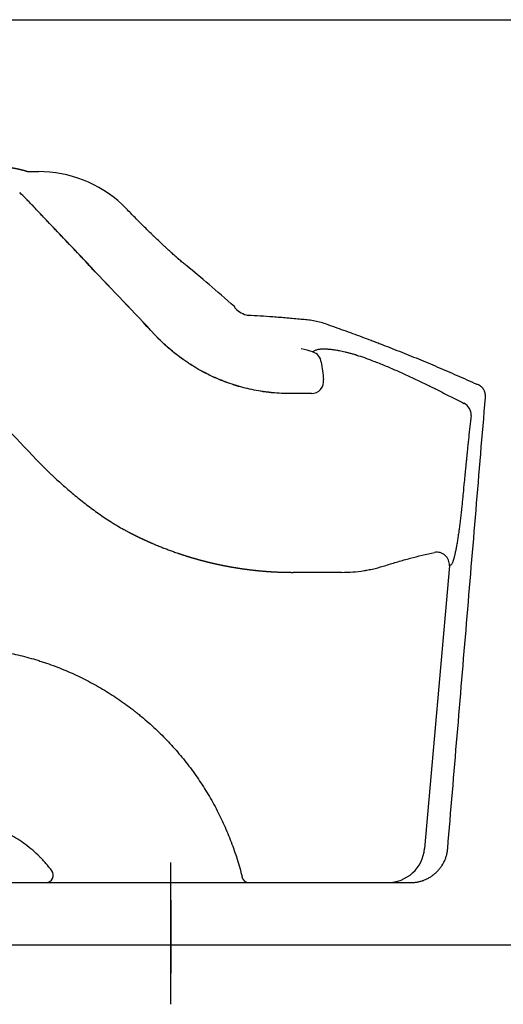
# Model space of a CAD drawing. Units: millimetres. Extents: x 30161 to 33024, y -21 to 1603.
# Drawn here: x 30386 to 30580, y -21 to 376 of the extents above; entities that cross this region are included whole.
import ezdxf

# ---------------------------------------------------------------- set-up
doc = ezdxf.new("R2010")
doc.units = ezdxf.units.MM
doc.layers.add('Dimension', color=7, linetype='Continuous')

msp = doc.modelspace()

# ---------------------------------------------------------------- linework, layer by layer
at = {"layer": 'Dimension'}
for p, q in [((30389.02, 314.55), (30393.21, 314.55)), ((30558.62, 155.79), (30548.65, 41.83)), ((30503.67, 153.12), (30495.68, 153.12)), ((30446.47, -20.87), (30446.47, 36.29)), ((30446.67, -8.28), (30446.67, 21.05))]:
    msp.add_line(p, q, dxfattribs=at)
for centre, major_axis, ratio, start_param, end_param in [((30393.21, 263.94), (0, 50.62), 0.987786, 5.543332, 6.283185), ((30571.77, 136.2), (-144.43, 154.99), 0.082598, 5.55863, 5.761974), ((30479.7, 266.25), (10, 0), 0.984808, 3.906711, 4.49871), ((30579.41, 215.99), (-144.89, 32.9), 0.167926, 5.435978, 5.52907), ((30488.41, 193.69), (0, 50.62), 0.987786, 5.972585, 6.069506), ((30502.16, 237.19), (3.85, -3.19), 0.984133, 0.828827, 1.942153), ((30503.08, 230.12), (-0.14, -5), 0.990708, 0.027755, 1.727499), ((30562.4, 216.71), (3.91, -3.12), 0.986588, 0.591686, 1.813232), ((30553.66, 156.23), (1.83, -4.65), 0.99482, 1.109936, 2.971749), ((30533.69, 43.13), (15.02, 0), 0.998595, 4.712389, 6.196282), ((30396.28, 31.17), (0, 3), 0.974177, 3.141593, 5.348203), ((30477.93, 31.13), (0, -3), 0.97065, 4.951556, 6.283185)]:
    msp.add_ellipse(centre, major_axis=major_axis, ratio=ratio, start_param=start_param, end_param=end_param, dxfattribs=at)
for points, degree, knots in [([(30320.64, 375.73), (30324.42, 375.73), (30328.21, 375.73), (30335.78, 375.73), (30339.57, 375.73), (30350.93, 375.73), (30358.51, 375.73), (30369.89, 375.73), (30373.69, 375.73), (30381.28, 375.73), (30385.07, 375.73), (30396.47, 375.73), (30404.07, 375.73), (30411.67, 375.73)], 3, [0, 0, 0, 0, 0.125, 0.125, 0.25, 0.25, 0.5, 0.5, 0.625, 0.625, 0.75, 0.75, 1, 1, 1, 1]), ([(30411.67, 375.73), (30416.04, 375.73), (30420.41, 375.73), (30429.16, 375.73), (30435.72, 375.73), (30442.28, 375.73), (30446.66, 375.73), (30448.85, 375.73), (30455.41, 375.73), (30459.79, 375.73), (30481.67, 375.73), (30499.17, 375.73), (30534.18, 375.72), (30551.68, 375.72), (30577.92, 375.72), (30586.67, 375.72), (30596.52, 375.71), (30597.61, 375.71), (30599.8, 375.71), (30600.89, 375.71), (30604.17, 375.71), (30606.36, 375.71), (30610.73, 375.71), (30612.92, 375.71), (30616.2, 375.72), (30617.29, 375.72), (30618.93, 375.72), (30619.48, 375.72), (30620.57, 375.72), (30621.12, 375.72), (30621.67, 375.72)], 3, [0, 0, 0, 0, 0.0625, 0.0625, 0.125, 0.15625, 0.15625, 0.1875, 0.1875, 0.25, 0.25, 0.5, 0.5, 0.75, 0.75, 0.875, 0.875, 0.890625, 0.890625, 0.90625, 0.90625, 0.9375, 0.9375, 0.96875, 0.96875, 0.984375, 0.984375, 0.992188, 0.992188, 1, 1, 1, 1]), ([(30375.43, 317.19), (30378.06, 316.86), (30380.32, 316.5), (30382.68, 316.13), (30384.63, 315.71), (30386.66, 315.28), (30388.2, 314.81), (30388.63, 314.69), (30389.02, 314.55)], 2, [0, 0, 0, 0.305993, 0.305993, 0.611985, 0.611985, 0.917978, 0.917978, 1, 1, 1]), ([(30390.48, 301.28), (30390.39, 301.38), (30390.29, 301.49), (30390.09, 301.69), (30390, 301.79), (30389.7, 302.1), (30389.5, 302.3), (30388.91, 302.91), (30388.51, 303.32), (30387.31, 304.52), (30386.5, 305.31), (30385.67, 306.08)], 3, [0, 0, 0, 0, 0.0625, 0.0625, 0.125, 0.125, 0.25, 0.25, 0.5, 0.5, 1, 1, 1, 1]), ([(30441.71, 247.11), (30433.17, 256.14), (30424.63, 265.17), (30411.83, 278.71), (30407.56, 283.22), (30401.16, 290), (30399.02, 292.25), (30395.82, 295.64), (30394.75, 296.77), (30393.15, 298.46), (30392.62, 299.02), (30391.82, 299.87), (30391.55, 300.15), (30391.15, 300.58), (30391.02, 300.72), (30390.75, 301), (30390.62, 301.14), (30390.48, 301.28)], 3, [0, 0, 0, 0, 0.5, 0.5, 0.75, 0.75, 0.875, 0.875, 0.9375, 0.9375, 0.96875, 0.96875, 0.984375, 0.984375, 0.992187, 0.992187, 1, 1, 1, 1]), ([(30441.72, 247.15), (30433.18, 256.18), (30424.64, 265.21), (30411.84, 278.75), (30407.57, 283.27), (30401.17, 290.04), (30399.03, 292.29), (30395.83, 295.68), (30394.76, 296.81), (30393.16, 298.5), (30392.63, 299.06), (30391.83, 299.91), (30391.56, 300.19), (30391.16, 300.62), (30391.03, 300.76), (30390.76, 301.04), (30390.63, 301.18), (30390.49, 301.32)], 3, [0, 0, 0, 0, 0.5, 0.5, 0.75, 0.75, 0.875, 0.875, 0.9375, 0.9375, 0.96875, 0.96875, 0.984375, 0.984375, 0.992187, 0.992187, 1, 1, 1, 1]), ([(30452.89, 276.54), (30452.46, 276.9), (30452.01, 277.26), (30451.08, 278.03), (30450.61, 278.44), (30449.89, 279.06), (30449.52, 279.38), (30449.08, 279.76), (30448.89, 279.92), (30448.77, 280.03), (30448.71, 280.09), (30448.14, 280.59), (30447.63, 281.05), (30446.59, 281.98), (30446.07, 282.46), (30445.01, 283.43), (30444.48, 283.92), (30443.4, 284.93), (30442.86, 285.44), (30441.76, 286.48), (30441.2, 287.01), (30440.36, 287.82), (30439.94, 288.22), (30439.52, 288.64), (30439.24, 288.91), (30439.09, 289.05), (30438.38, 289.74), (30437.82, 290.29), (30436.68, 291.41), (30436.11, 291.98), (30434.97, 293.11), (30434.4, 293.68), (30433.25, 294.83), (30432.68, 295.41), (30431.53, 296.58), (30430.38, 297.75), (30428.65, 299.52), (30427.5, 300.72), (30426.92, 301.32)], 3, [0, 0, 0, 0, 0.0625, 0.0625, 0.125, 0.125, 0.15625, 0.171875, 0.179688, 0.179688, 0.1875, 0.1875, 0.25, 0.25, 0.3125, 0.3125, 0.375, 0.375, 0.4375, 0.4375, 0.5, 0.5, 0.53125, 0.546875, 0.546875, 0.5625, 0.5625, 0.625, 0.625, 0.6875, 0.6875, 0.75, 0.75, 0.8125, 0.8125, 0.875, 0.9375, 1, 1, 1, 1]), ([(30472.49, 259.43), (30472.49, 259.46), (30472.49, 259.49), (30472.47, 259.56), (30472.46, 259.58), (30472.44, 259.63), (30472.42, 259.66), (30472.41, 259.69), (30472.4, 259.7), (30472.39, 259.72), (30472.38, 259.74), (30472.37, 259.77), (30472.34, 259.82), (30472.32, 259.85), (30472.27, 259.93), (30472.24, 259.97), (30472.18, 260.06), (30472.14, 260.11), (30472.11, 260.16)], 3, [0, 0, 0, 0, 0.25, 0.25, 0.375, 0.375, 0.5, 0.5, 0.53125, 0.53125, 0.5625, 0.625, 0.625, 0.75, 0.75, 0.875, 0.875, 1, 1, 1, 1]), ([(30499.01, 255.03), (30497.07, 255.22), (30495.15, 255.39), (30491.35, 255.71), (30489.47, 255.86), (30487.62, 256)], 3, [0, 0, 0, 0, 0.5, 0.5, 1, 1, 1, 1]), ([(30508.86, 253.21), (30508.02, 253.48), (30507.18, 253.72), (30505.52, 254.13), (30504.7, 254.31), (30503.05, 254.6), (30502.24, 254.73), (30500.62, 254.92), (30499.81, 254.99), (30499.01, 255.03)], 3, [0, 0, 0, 0, 0.25, 0.25, 0.5, 0.5, 0.75, 0.75, 1, 1, 1, 1]), ([(30340.2, 253.71), (30340.34, 253.56), (30340.47, 253.42), (30340.74, 253.13), (30340.88, 252.99), (30341.29, 252.55), (30341.56, 252.27), (30342.38, 251.4), (30344.01, 249.68), (30345.64, 247.95), (30348.9, 244.5), (30351.08, 242.2), (30357.61, 235.3), (30361.96, 230.69), (30375.02, 216.89), (30383.72, 207.68), (30392.43, 198.48)], 3, [0, 0, 0, 0, 0.007812, 0.007812, 0.015625, 0.015625, 0.03125, 0.03125, 0.0625, 0.125, 0.125, 0.25, 0.25, 0.5, 0.5, 1, 1, 1, 1]), ([(30508.86, 253.21), (30511.23, 252.38), (30513.62, 251.54), (30518.46, 249.8), (30520.9, 248.9), (30524.61, 247.52), (30525.86, 247.06), (30527.42, 246.47), (30527.9, 246.29), (30528.37, 246.11), (30528.68, 245.99), (30528.84, 245.93), (30529.63, 245.63), (30530.26, 245.39), (30533.41, 244.17), (30535.95, 243.18), (30541.04, 241.16), (30543.6, 240.13), (30548.73, 238.01), (30551.31, 236.94), (30556.5, 234.73), (30559.11, 233.6), (30564.34, 231.3), (30566.97, 230.12), (30569.62, 228.91)], 3, [0, 0, 0, 0, 0.125, 0.125, 0.25, 0.25, 0.3125, 0.3125, 0.328125, 0.335938, 0.335938, 0.34375, 0.34375, 0.375, 0.375, 0.5, 0.5, 0.625, 0.625, 0.75, 0.75, 0.875, 0.875, 1, 1, 1, 1]), ([(30494.7, 225.11), (30494.68, 225.11), (30494.66, 225.11), (30494.62, 225.11), (30494.56, 225.11), (30494.43, 225.11), (30494.16, 225.11), (30493.62, 225.11), (30493.15, 225.12), (30492.23, 225.14), (30491.61, 225.16), (30489.76, 225.24), (30488.53, 225.33), (30486.99, 225.48), (30486.68, 225.51), (30486.06, 225.58), (30485.76, 225.61), (30484.84, 225.73), (30484.23, 225.81), (30482.4, 226.08), (30481.19, 226.29), (30478.79, 226.76), (30477.59, 227.03), (30475.22, 227.63), (30474.05, 227.95), (30471.71, 228.66), (30470.55, 229.04), (30468.25, 229.87), (30467.11, 230.31), (30464.84, 231.25), (30463.72, 231.75), (30462.46, 232.35), (30462.32, 232.42), (30462.05, 232.55), (30461.91, 232.62), (30461.49, 232.82), (30460.66, 233.24), (30459.84, 233.66), (30458.22, 234.54), (30457.15, 235.14), (30455.06, 236.41), (30454.03, 237.07), (30452, 238.43), (30451.01, 239.14), (30449.05, 240.6), (30447.13, 242.11), (30445.28, 243.72), (30443.47, 245.38), (30442.58, 246.23), (30441.71, 247.11)], 3, [0, 0, 0, 0, 0.000977, 0.000977, 0.001953, 0.003906, 0.007812, 0.015625, 0.03125, 0.03125, 0.0625, 0.0625, 0.125, 0.125, 0.140625, 0.140625, 0.15625, 0.15625, 0.1875, 0.1875, 0.25, 0.25, 0.3125, 0.3125, 0.375, 0.375, 0.4375, 0.4375, 0.5, 0.5, 0.5625, 0.5625, 0.570313, 0.570313, 0.578125, 0.578125, 0.59375, 0.625, 0.625, 0.6875, 0.6875, 0.75, 0.75, 0.8125, 0.8125, 0.875, 0.9375, 0.9375, 1, 1, 1, 1]), ([(30494.71, 225.15), (30494.69, 225.15), (30494.67, 225.15), (30494.63, 225.15), (30494.57, 225.15), (30494.44, 225.15), (30494.17, 225.15), (30493.63, 225.15), (30493.16, 225.16), (30492.24, 225.18), (30491.62, 225.2), (30489.77, 225.28), (30488.54, 225.37), (30487, 225.52), (30486.69, 225.55), (30486.07, 225.62), (30485.77, 225.66), (30484.85, 225.77), (30484.24, 225.85), (30482.41, 226.12), (30481.2, 226.33), (30478.8, 226.81), (30477.6, 227.07), (30475.23, 227.67), (30474.06, 227.99), (30471.72, 228.7), (30470.56, 229.08), (30468.26, 229.91), (30467.12, 230.35), (30464.85, 231.29), (30463.73, 231.79), (30462.47, 232.39), (30462.33, 232.46), (30462.06, 232.59), (30461.92, 232.66), (30461.5, 232.86), (30460.67, 233.28), (30459.85, 233.7), (30458.23, 234.58), (30457.16, 235.19), (30455.07, 236.45), (30454.04, 237.11), (30452.01, 238.47), (30451.02, 239.18), (30449.06, 240.64), (30447.14, 242.15), (30445.29, 243.76), (30443.48, 245.42), (30442.59, 246.27), (30441.72, 247.15)], 3, [0, 0, 0, 0, 0.000977, 0.000977, 0.001953, 0.003906, 0.007812, 0.015625, 0.03125, 0.03125, 0.0625, 0.0625, 0.125, 0.125, 0.140625, 0.140625, 0.15625, 0.15625, 0.1875, 0.1875, 0.25, 0.25, 0.3125, 0.3125, 0.375, 0.375, 0.4375, 0.4375, 0.5, 0.5, 0.5625, 0.5625, 0.570313, 0.570313, 0.578125, 0.578125, 0.59375, 0.625, 0.625, 0.6875, 0.6875, 0.75, 0.75, 0.8125, 0.8125, 0.875, 0.9375, 0.9375, 1, 1, 1, 1]), ([(30503.69, 241.88), (30503.79, 241.99), (30503.9, 242.09), (30504.16, 242.28), (30504.3, 242.37), (30504.61, 242.54), (30504.78, 242.62), (30505.15, 242.76), (30505.34, 242.82), (30505.77, 242.94), (30506, 242.99), (30506.36, 243.05), (30506.49, 243.06), (30506.75, 243.09), (30506.88, 243.11), (30507.29, 243.14), (30507.58, 243.15), (30508.04, 243.15), (30508.2, 243.15), (30508.52, 243.14), (30508.69, 243.13), (30508.86, 243.12)], 3, [0, 0, 0, 0, 0.125, 0.125, 0.25, 0.25, 0.375, 0.375, 0.5, 0.5, 0.625, 0.625, 0.6875, 0.6875, 0.75, 0.75, 0.875, 0.875, 0.9375, 0.9375, 1, 1, 1, 1]), ([(30508.86, 243.12), (30508.98, 243.11), (30509.11, 243.11), (30509.37, 243.1), (30509.5, 243.09), (30509.9, 243.06), (30510.17, 243.04), (30510.74, 242.99), (30511.04, 242.96), (30511.64, 242.88), (30511.96, 242.84), (30512.6, 242.75), (30512.93, 242.69), (30513.44, 242.61), (30513.71, 242.56), (30513.97, 242.51), (30514.15, 242.48), (30514.24, 242.46), (30514.7, 242.37), (30515.07, 242.3), (30515.84, 242.13), (30516.23, 242.04), (30517.04, 241.85), (30517.45, 241.74), (30518.31, 241.52), (30518.75, 241.4), (30519.65, 241.15), (30520.12, 241.01), (30520.72, 240.83), (30520.9, 240.77), (30521.09, 240.72), (30521.21, 240.68), (30521.27, 240.66), (30521.58, 240.56), (30521.83, 240.48), (30523.1, 240.07), (30524.15, 239.72), (30526.32, 238.93), (30527.44, 238.51), (30528.61, 238.05)], 3, [0, 0, 0, 0, 0.03125, 0.03125, 0.0625, 0.0625, 0.125, 0.125, 0.1875, 0.1875, 0.25, 0.25, 0.3125, 0.3125, 0.34375, 0.359375, 0.359375, 0.375, 0.375, 0.4375, 0.4375, 0.5, 0.5, 0.5625, 0.5625, 0.625, 0.625, 0.6875, 0.6875, 0.703125, 0.710937, 0.710937, 0.71875, 0.71875, 0.75, 0.75, 0.875, 0.875, 1, 1, 1, 1]), ([(30528.61, 238.05), (30529.36, 237.76), (30530.11, 237.46), (30531.62, 236.84), (30533.13, 236.22), (30534.65, 235.57), (30536.18, 234.92), (30536.94, 234.59), (30539.23, 233.58), (30540.76, 232.88), (30542.49, 232.08), (30542.69, 232), (30543.07, 231.82), (30543.64, 231.55), (30544.98, 230.93), (30546.11, 230.39), (30547.62, 229.66), (30548.37, 229.3), (30549.3, 228.85), (30549.49, 228.76), (30549.86, 228.57), (30550.04, 228.48), (30550.32, 228.35), (30550.42, 228.3), (30550.6, 228.21), (30550.69, 228.16), (30550.97, 228.03), (30551.16, 227.94), (30551.52, 227.75), (30551.71, 227.66), (30552.08, 227.48), (30552.26, 227.39), (30552.53, 227.25), (30552.63, 227.2), (30552.81, 227.11), (30552.9, 227.06), (30553.17, 226.93), (30553.36, 226.83), (30553.91, 226.56), (30554.27, 226.37), (30555, 226), (30555.37, 225.82), (30556.46, 225.27), (30557.19, 224.9), (30558.65, 224.16), (30559.37, 223.79), (30560.83, 223.05), (30561.55, 222.68), (30563, 221.94), (30563.72, 221.57), (30564.45, 221.2)], 3, [0, 0, 0, 0, 0.0625, 0.0625, 0.125, 0.1875, 0.1875, 0.25, 0.25, 0.375, 0.375, 0.390625, 0.390625, 0.40625, 0.4375, 0.5, 0.5, 0.5625, 0.5625, 0.578125, 0.578125, 0.59375, 0.59375, 0.601563, 0.601563, 0.609375, 0.609375, 0.625, 0.625, 0.640625, 0.640625, 0.65625, 0.65625, 0.664063, 0.664063, 0.671875, 0.671875, 0.6875, 0.6875, 0.71875, 0.71875, 0.75, 0.75, 0.8125, 0.8125, 0.875, 0.875, 0.9375, 0.9375, 1, 1, 1, 1]), ([(30573.14, 223.53), (30573.17, 223.78), (30573.18, 224.04), (30573.16, 224.55), (30573.13, 224.8), (30573.07, 225.12), (30573.06, 225.18), (30573.04, 225.27), (30573.03, 225.3), (30573.02, 225.37), (30573.01, 225.4), (30572.97, 225.55), (30572.89, 225.8), (30572.75, 226.16), (30572.64, 226.39), (30572.52, 226.61), (30572.45, 226.73), (30572.31, 226.95), (30572.24, 227.05), (30572.08, 227.26), (30571.91, 227.46), (30571.64, 227.73), (30571.42, 227.92), (30571.29, 228.02), (30571.24, 228.06), (30571.21, 228.08), (30571.13, 228.14), (30571.08, 228.18), (30570.8, 228.36), (30570.57, 228.48), (30570.33, 228.59)], 3, [0, 0, 0, 0, 0.125, 0.125, 0.25, 0.25, 0.28125, 0.28125, 0.296875, 0.296875, 0.3125, 0.3125, 0.375, 0.4375, 0.5, 0.5, 0.5625, 0.5625, 0.625, 0.625, 0.6875, 0.75, 0.8125, 0.828125, 0.828125, 0.84375, 0.84375, 0.875, 0.875, 1, 1, 1, 1]), ([(30503.09, 225.12), (30502.91, 225.12), (30502.74, 225.12), (30502.39, 225.12), (30502.21, 225.12), (30501.69, 225.12), (30501.34, 225.12), (30500.29, 225.12), (30499.59, 225.12), (30498.54, 225.12), (30498.19, 225.12), (30497.5, 225.11), (30497.15, 225.11), (30496.1, 225.11), (30495.4, 225.11), (30494.7, 225.11)], 3, [0, 0, 0, 0, 0.0625, 0.0625, 0.125, 0.125, 0.25, 0.25, 0.5, 0.5, 0.625, 0.625, 0.75, 0.75, 1, 1, 1, 1]), ([(30557.95, 41.83), (30560.49, 72.11), (30563.02, 102.4), (30568.09, 162.96), (30570.62, 193.25), (30573.14, 223.53)], 3, [0, 0, 0, 0, 0.5, 0.5, 1, 1, 1, 1]), ([(30567.36, 216.27), (30567.19, 214.82), (30567.03, 213.35), (30566.71, 210.42), (30566.55, 208.94), (30566.31, 206.72), (30566.23, 205.98), (30566.08, 204.49), (30566, 203.75), (30565.89, 202.63), (30565.85, 202.26), (30565.79, 201.7), (30565.77, 201.51), (30565.74, 201.14), (30565.72, 200.95), (30565.68, 200.58), (30565.66, 200.39), (30565.62, 200.02), (30565.61, 199.83), (30565.57, 199.46), (30565.55, 199.27), (30565.52, 198.99), (30565.51, 198.9), (30565.49, 198.71), (30565.48, 198.62), (30565.46, 198.34), (30565.44, 198.15), (30565.4, 197.77), (30565.38, 197.59), (30565.35, 197.21), (30565.33, 197.02), (30565.29, 196.65), (30565.27, 196.46), (30565.22, 195.9), (30565.18, 195.52), (30565.11, 194.77), (30565.07, 194.4), (30565.01, 193.83), (30565, 193.65), (30564.96, 193.27), (30564.94, 193.08), (30564.9, 192.71), (30564.89, 192.52), (30564.85, 192.14), (30564.83, 191.96), (30564.74, 191.02), (30564.67, 190.27), (30564.45, 188.01), (30564.3, 186.51), (30564.08, 184.26), (30564, 183.51), (30563.86, 182.01), (30563.78, 181.26), (30563.71, 180.51)], 3, [0, 0, 0, 0, 0.125, 0.125, 0.25, 0.25, 0.3125, 0.3125, 0.375, 0.375, 0.40625, 0.40625, 0.421875, 0.421875, 0.4375, 0.4375, 0.453125, 0.453125, 0.46875, 0.46875, 0.484375, 0.484375, 0.492188, 0.492188, 0.5, 0.5, 0.515625, 0.515625, 0.53125, 0.53125, 0.546875, 0.546875, 0.5625, 0.5625, 0.59375, 0.59375, 0.625, 0.625, 0.640625, 0.640625, 0.65625, 0.65625, 0.671875, 0.671875, 0.6875, 0.6875, 0.75, 0.75, 0.875, 0.875, 0.9375, 0.9375, 1, 1, 1, 1]), ([(30392.43, 198.48), (30393.81, 197.01), (30395.23, 195.58), (30396.86, 193.99), (30397.04, 193.82), (30397.41, 193.47), (30397.59, 193.29), (30397.95, 192.95), (30398.14, 192.77), (30398.5, 192.43), (30399.42, 191.57), (30400.35, 190.71), (30402.58, 188.68), (30404.09, 187.36), (30406.38, 185.4), (30407.91, 184.11), (30409.47, 182.84), (30411.03, 181.59), (30411.82, 180.98), (30413.4, 179.75), (30414.2, 179.15), (30415.81, 177.96), (30416.62, 177.37), (30418.26, 176.22), (30419.08, 175.65), (30420.75, 174.53), (30421.58, 173.98), (30422.64, 173.31), (30422.85, 173.18), (30423.28, 172.91), (30423.49, 172.78), (30424.14, 172.38), (30424.57, 172.13), (30425.86, 171.36), (30426.74, 170.86), (30428.07, 170.13), (30428.73, 169.76), (30429.52, 169.35), (30429.91, 169.15), (30430.11, 169.04), (30430.21, 168.99), (30430.26, 168.97), (30430.28, 168.96), (30430.29, 168.95), (30430.3, 168.95), (30430.31, 168.94)], 3, [0, 0, 0, 0, 0.125, 0.125, 0.140625, 0.140625, 0.15625, 0.15625, 0.171875, 0.171875, 0.1875, 0.25, 0.25, 0.375, 0.375, 0.4375, 0.5, 0.5, 0.5625, 0.5625, 0.625, 0.625, 0.6875, 0.6875, 0.75, 0.75, 0.8125, 0.8125, 0.828125, 0.828125, 0.84375, 0.84375, 0.875, 0.875, 0.9375, 0.9375, 0.96875, 0.984375, 0.992188, 0.996094, 0.998047, 0.999023, 0.999512, 0.999512, 1, 1, 1, 1]), ([(30563.71, 180.51), (30563.67, 180.11), (30563.63, 179.71), (30563.57, 179.11), (30563.55, 178.91), (30563.52, 178.61), (30563.51, 178.51), (30563.48, 178.31), (30563.47, 178.21), (30563.38, 177.32), (30563.29, 176.55), (30563.12, 175.01), (30563.03, 174.26), (30562.84, 172.77), (30562.75, 172.04), (30562.61, 170.96), (30562.56, 170.6), (30562.5, 170.16), (30562.49, 170.07), (30562.46, 169.89), (30562.45, 169.81), (30562.41, 169.54), (30562.39, 169.37), (30562.27, 168.51), (30562.17, 167.84), (30561.97, 166.55), (30561.87, 165.92), (30561.67, 164.72), (30561.57, 164.14), (30561.44, 163.44), (30561.41, 163.3), (30561.36, 163.03), (30561.34, 162.89), (30561.26, 162.49), (30561.21, 162.23), (30561.06, 161.47), (30560.86, 160.52), (30560.66, 159.69), (30560.46, 158.93), (30560.37, 158.57), (30560.25, 158.17), (30560.22, 158.09), (30560.17, 157.94), (30560.1, 157.72), (30560.03, 157.51), (30559.9, 157.13), (30559.81, 156.92), (30559.63, 156.55), (30559.55, 156.41), (30559.38, 156.18), (30559.3, 156.11), (30559.22, 156.07)], 3, [0, 0, 0, 0, 0.03125, 0.03125, 0.046875, 0.046875, 0.054688, 0.054688, 0.0625, 0.0625, 0.125, 0.125, 0.1875, 0.1875, 0.25, 0.25, 0.28125, 0.28125, 0.289063, 0.289063, 0.296875, 0.296875, 0.3125, 0.3125, 0.375, 0.375, 0.4375, 0.4375, 0.5, 0.5, 0.515625, 0.515625, 0.53125, 0.53125, 0.5625, 0.5625, 0.625, 0.6875, 0.6875, 0.75, 0.75, 0.765625, 0.765625, 0.78125, 0.8125, 0.8125, 0.875, 0.875, 0.9375, 0.9375, 1, 1, 1, 1]), ([(30430.31, 168.94), (30430.34, 168.92), (30430.42, 168.88), (30430.54, 168.82), (30430.65, 168.76), (30430.77, 168.71), (30430.88, 168.65), (30431, 168.59), (30431.12, 168.53), (30431.23, 168.47), (30431.35, 168.41), (30431.46, 168.35), (30431.58, 168.3), (30431.7, 168.24), (30431.81, 168.18), (30431.93, 168.12), (30432.05, 168.06), (30432.16, 168.01), (30432.28, 167.95), (30432.39, 167.89), (30432.51, 167.83), (30432.63, 167.78), (30432.74, 167.72), (30432.86, 167.66), (30432.98, 167.6), (30433.1, 167.55), (30433.21, 167.49), (30433.33, 167.43), (30433.45, 167.38), (30433.56, 167.32), (30433.68, 167.26), (30433.8, 167.21), (30433.91, 167.15), (30434.03, 167.09), (30434.15, 167.04), (30434.27, 166.98), (30434.38, 166.93), (30434.5, 166.87), (30434.62, 166.82), (30434.74, 166.76), (30434.85, 166.7), (30434.97, 166.65), (30435.09, 166.59), (30435.21, 166.54), (30435.33, 166.48), (30435.44, 166.43), (30435.56, 166.37), (30435.68, 166.32), (30435.8, 166.27), (30435.92, 166.21), (30436.03, 166.16), (30436.15, 166.1), (30436.27, 166.05), (30436.39, 165.99), (30436.51, 165.94), (30436.63, 165.89), (30436.74, 165.83), (30436.86, 165.78), (30436.98, 165.73), (30437.1, 165.67), (30437.22, 165.62), (30437.34, 165.57), (30437.46, 165.51), (30437.58, 165.46), (30437.69, 165.41), (30437.81, 165.36), (30437.93, 165.3), (30438.05, 165.25), (30438.17, 165.2), (30438.29, 165.15), (30438.41, 165.09), (30438.53, 165.04), (30438.65, 164.99), (30438.77, 164.94), (30438.89, 164.89), (30439.01, 164.83), (30439.64, 164.56), (30440.79, 164.07), (30442.47, 163.39), (30444.16, 162.72), (30445.58, 162.19), (30446.72, 161.77), (30447.57, 161.46), (30448.43, 161.16), (30449.1, 160.92), (30449.59, 160.76), (30449.89, 160.65), (30450.19, 160.55), (30450.5, 160.45), (30450.81, 160.34), (30451.13, 160.24), (30451.44, 160.14), (30451.76, 160.03), (30452.08, 159.93), (30452.41, 159.83), (30452.69, 159.74), (30452.93, 159.66), (30453.13, 159.6), (30453.33, 159.54), (30453.52, 159.48), (30453.72, 159.42), (30453.92, 159.36), (30454.12, 159.3), (30454.32, 159.24), (30454.52, 159.18), (30454.72, 159.12), (30454.91, 159.06), (30455.11, 159), (30455.31, 158.94), (30455.51, 158.88), (30455.71, 158.82), (30455.91, 158.77), (30456.11, 158.71), (30456.31, 158.65), (30456.51, 158.59), (30456.71, 158.54), (30456.91, 158.48), (30457.11, 158.42), (30457.31, 158.37), (30457.51, 158.31), (30457.71, 158.26), (30457.91, 158.2), (30458.11, 158.15), (30458.31, 158.09), (30458.51, 158.04), (30458.71, 157.99), (30458.91, 157.93), (30459.11, 157.88), (30459.31, 157.83), (30459.51, 157.77), (30459.71, 157.72), (30459.91, 157.67), (30460.11, 157.62), (30460.31, 157.57), (30460.51, 157.52), (30460.72, 157.46), (30460.92, 157.41), (30461.12, 157.36), (30461.32, 157.31), (30461.52, 157.26), (30461.72, 157.21), (30461.92, 157.17), (30462.13, 157.12), (30462.33, 157.07), (30462.53, 157.02), (30462.73, 156.97), (30462.93, 156.92), (30463.13, 156.88), (30463.34, 156.83), (30463.54, 156.78), (30463.74, 156.74), (30463.94, 156.69), (30464.15, 156.64), (30464.35, 156.6), (30464.55, 156.55), (30464.75, 156.51), (30464.95, 156.46), (30465.16, 156.42), (30465.36, 156.38), (30465.56, 156.33), (30465.77, 156.29), (30465.97, 156.24), (30466.17, 156.2), (30466.37, 156.16), (30466.58, 156.12), (30466.83, 156.07), (30467.12, 156.01), (30467.45, 155.94), (30467.79, 155.87), (30468.12, 155.8), (30468.46, 155.74), (30468.8, 155.67), (30469.13, 155.61), (30469.47, 155.55), (30469.8, 155.48), (30470.14, 155.42), (30470.48, 155.36), (30470.82, 155.3), (30471.15, 155.24), (30471.49, 155.19), (30471.83, 155.13), (30472.16, 155.07), (30472.5, 155.01), (30472.84, 154.96), (30473.18, 154.91), (30473.52, 154.85), (30473.85, 154.8), (30474.19, 154.75), (30474.53, 154.7), (30474.87, 154.65), (30475.21, 154.6), (30475.55, 154.55), (30475.89, 154.5), (30476.23, 154.45), (30476.57, 154.41), (30476.9, 154.36), (30477.24, 154.32), (30477.58, 154.27), (30477.92, 154.23), (30478.26, 154.19), (30478.6, 154.15), (30478.94, 154.11), (30479.28, 154.07), (30479.62, 154.03), (30479.96, 153.99), (30480.3, 153.95), (30480.64, 153.92), (30480.98, 153.88), (30481.32, 153.85), (30481.67, 153.81), (30482.01, 153.78), (30482.35, 153.75), (30482.69, 153.72), (30483.03, 153.69), (30483.37, 153.66), (30483.71, 153.63), (30484.05, 153.6), (30484.39, 153.57), (30484.73, 153.54), (30485.08, 153.52), (30485.42, 153.49), (30485.76, 153.47), (30486.1, 153.45), (30486.44, 153.42), (30486.78, 153.4), (30487.12, 153.38), (30487.47, 153.36), (30487.81, 153.34), (30488.15, 153.32), (30488.49, 153.31), (30488.83, 153.29), (30489.18, 153.27), (30489.52, 153.26), (30489.86, 153.24), (30490.2, 153.23), (30490.54, 153.22), (30490.89, 153.2), (30491.23, 153.19), (30491.57, 153.18), (30491.91, 153.17), (30492.25, 153.17), (30492.6, 153.16), (30492.94, 153.15), (30493.28, 153.14), (30493.62, 153.14), (30493.97, 153.13), (30494.31, 153.13), (30494.65, 153.13), (30494.99, 153.13), (30495.34, 153.12), (30495.56, 153.12), (30495.68, 153.12)], 3, [0, 0, 0, 0, 0.001983, 0.003965, 0.005947, 0.007928, 0.009908, 0.011887, 0.013865, 0.015843, 0.01782, 0.019796, 0.021771, 0.023746, 0.02572, 0.027693, 0.029665, 0.031637, 0.033607, 0.035578, 0.037547, 0.039516, 0.041484, 0.043451, 0.045417, 0.047383, 0.049348, 0.051313, 0.053276, 0.055239, 0.057202, 0.059163, 0.061124, 0.063085, 0.065044, 0.067003, 0.068962, 0.070919, 0.072876, 0.074833, 0.076788, 0.078743, 0.080698, 0.082652, 0.084605, 0.086557, 0.088509, 0.090461, 0.092411, 0.094362, 0.096311, 0.09826, 0.100208, 0.102156, 0.104103, 0.10605, 0.107996, 0.109941, 0.111886, 0.113831, 0.115774, 0.117718, 0.11966, 0.121602, 0.123544, 0.125485, 0.127426, 0.129366, 0.131305, 0.133244, 0.135183, 0.137121, 0.139058, 0.140995, 0.142931, 0.144867, 0.146803, 0.173758, 0.200624, 0.227416, 0.254144, 0.26749, 0.280826, 0.294153, 0.307473, 0.312139, 0.31684, 0.321575, 0.326344, 0.331148, 0.335987, 0.340861, 0.345769, 0.350712, 0.35569, 0.360703, 0.363743, 0.366784, 0.369824, 0.372865, 0.375905, 0.378946, 0.381986, 0.385027, 0.388067, 0.391108, 0.394148, 0.397189, 0.400229, 0.40327, 0.406311, 0.409351, 0.412392, 0.415432, 0.418473, 0.421513, 0.424554, 0.427594, 0.430635, 0.433675, 0.436716, 0.439756, 0.442797, 0.445837, 0.448878, 0.451918, 0.454959, 0.457999, 0.46104, 0.46408, 0.467121, 0.470161, 0.473202, 0.476242, 0.479283, 0.482323, 0.485364, 0.488404, 0.491445, 0.494485, 0.497526, 0.500566, 0.503607, 0.506647, 0.509688, 0.512728, 0.515769, 0.518809, 0.52185, 0.52489, 0.527931, 0.530971, 0.534012, 0.537052, 0.540093, 0.543134, 0.546174, 0.549215, 0.552255, 0.555296, 0.558336, 0.561377, 0.564417, 0.567458, 0.570498, 0.573539, 0.578556, 0.583573, 0.58859, 0.593607, 0.598625, 0.603642, 0.608659, 0.613676, 0.618693, 0.623711, 0.628728, 0.633745, 0.638762, 0.643779, 0.648797, 0.653814, 0.658831, 0.663848, 0.668865, 0.673882, 0.6789, 0.683917, 0.688934, 0.693951, 0.698968, 0.703986, 0.709003, 0.71402, 0.719037, 0.724054, 0.729072, 0.734089, 0.739106, 0.744123, 0.74914, 0.754158, 0.759175, 0.764192, 0.769209, 0.774226, 0.779244, 0.784261, 0.789278, 0.794295, 0.799312, 0.804329, 0.809347, 0.814364, 0.819381, 0.824398, 0.829415, 0.834433, 0.83945, 0.844467, 0.849484, 0.854501, 0.859519, 0.864536, 0.869553, 0.87457, 0.879587, 0.884605, 0.889622, 0.894639, 0.899656, 0.904673, 0.909691, 0.914708, 0.919725, 0.924742, 0.929759, 0.934776, 0.939794, 0.944811, 0.949828, 0.954845, 0.959862, 0.96488, 0.969897, 0.974914, 0.979931, 0.984948, 0.989966, 0.994983, 1, 1, 1, 1]), ([(30533.09, 155.93), (30534.69, 156.45), (30536.3, 156.95), (30539.54, 157.9), (30541.16, 158.35), (30546.05, 159.65), (30549.33, 160.43), (30552.64, 161.12)], 3, [0, 0, 0, 0, 0.25, 0.25, 0.5, 0.5, 1, 1, 1, 1]), ([(30515.23, 153.12), (30516.74, 153.12), (30519.76, 153.24), (30522.77, 153.59), (30524.45, 153.86), (30524.64, 153.89), (30525.01, 153.95), (30525.2, 153.98), (30525.76, 154.08), (30526.13, 154.15), (30527.24, 154.37), (30527.98, 154.53), (30530.19, 155.06), (30531.65, 155.47), (30533.09, 155.93)], 3, [0, 0, 0, 0, 0.25, 0.5, 0.5, 0.53125, 0.53125, 0.5625, 0.5625, 0.625, 0.625, 0.75, 0.75, 1, 1, 1, 1]), ([(30515.23, 153.12), (30513.94, 153.12), (30513.01, 153.12), (30511.16, 153.12), (30510.23, 153.12), (30508.36, 153.12), (30507.43, 153.12), (30505.55, 153.12), (30504.61, 153.12), (30503.67, 153.12)], 3, [0, 0, 0, 0, 0.25, 0.25, 0.5, 0.5, 0.75, 0.75, 1, 1, 1, 1]), ([(30286.22, 103.24), (30286.53, 103.24), (30286.84, 103.24), (30287.31, 103.24), (30287.47, 103.24), (30287.78, 103.24), (30287.94, 103.24), (30288.25, 103.24), (30288.41, 103.24), (30288.72, 103.25), (30288.87, 103.25), (30289.19, 103.26), (30289.5, 103.27), (30289.81, 103.29), (30290.28, 103.32), (30290.59, 103.34), (30291.21, 103.39), (30291.52, 103.42), (30292.14, 103.49), (30292.44, 103.53), (30293.06, 103.62), (30293.37, 103.67), (30293.98, 103.78), (30294.29, 103.83), (30294.9, 103.96), (30295.21, 104.03), (30295.59, 104.12), (30295.75, 104.16), (30296.05, 104.24), (30296.28, 104.3), (30296.73, 104.42), (30297.03, 104.51), (30297.63, 104.69), (30297.92, 104.78), (30298.51, 104.98), (30298.81, 105.08), (30299.39, 105.3), (30299.68, 105.41), (30300.25, 105.64), (30300.54, 105.76), (30300.97, 105.94), (30301.11, 106), (30301.39, 106.13), (30301.53, 106.19), (30301.95, 106.39), (30302.23, 106.52), (30302.58, 106.7), (30302.65, 106.73), (30302.78, 106.8), (30302.85, 106.84), (30303.06, 106.94), (30303.2, 107.01), (30303.61, 107.23), (30303.88, 107.37), (30305.26, 108.08), (30306.36, 108.66), (30308.56, 109.8), (30309.66, 110.37), (30311.31, 111.23), (30311.86, 111.51), (30312.68, 111.94), (30312.96, 112.09), (30313.37, 112.3), (30313.5, 112.37), (30313.78, 112.51), (30313.92, 112.59), (30314.33, 112.8), (30314.6, 112.94), (30315.15, 113.23), (30315.43, 113.37), (30315.98, 113.65), (30316.26, 113.78), (30316.82, 114.06), (30317.1, 114.19), (30317.93, 114.59), (30318.5, 114.85), (30319.62, 115.36), (30320.76, 115.86), (30321.9, 116.33), (30323.05, 116.8), (30323.63, 117.03), (30324.5, 117.36), (30324.79, 117.47), (30325.22, 117.63), (30325.37, 117.68), (30325.66, 117.79), (30326.39, 118.05), (30327.12, 118.3), (30328.29, 118.7), (30328.88, 118.89), (30330.06, 119.26), (30330.64, 119.43), (30331.83, 119.78), (30332.42, 119.94), (30333.6, 120.26), (30334.2, 120.42), (30335.39, 120.71), (30335.98, 120.85), (30337.18, 121.12), (30337.78, 121.25), (30338.98, 121.49), (30339.58, 121.61), (30340.78, 121.82), (30341.39, 121.93), (30342.59, 122.12), (30343.2, 122.21), (30344.41, 122.38), (30345.63, 122.54), (30346.85, 122.68), (30348.07, 122.8), (30348.68, 122.86), (30349.91, 122.96), (30350.52, 123.01), (30351.75, 123.09), (30352.36, 123.12), (30353.29, 123.17), (30353.6, 123.18), (30354.22, 123.2), (30354.53, 123.21), (30354.99, 123.22), (30355.15, 123.22), (30355.46, 123.23), (30355.61, 123.23), (30356.08, 123.23), (30356.39, 123.24), (30357.01, 123.24), (30357.32, 123.24), (30357.93, 123.23), (30358.24, 123.23), (30359.17, 123.21), (30359.79, 123.2), (30361.02, 123.15), (30361.63, 123.13), (30362.86, 123.07), (30363.47, 123.03), (30364.7, 122.95), (30365.92, 122.87), (30367.14, 122.76), (30368.97, 122.59), (30370.19, 122.46), (30372.62, 122.16), (30373.83, 121.99), (30376.25, 121.62), (30377.45, 121.42), (30381.06, 120.76), (30383.45, 120.25), (30388.22, 119.08), (30390.59, 118.42), (30393.54, 117.51), (30394.42, 117.22), (30395.3, 116.93), (30395.89, 116.73), (30396.18, 116.63), (30397.65, 116.13), (30398.81, 115.71), (30402.27, 114.4), (30404.54, 113.46), (30409.01, 111.44), (30411.21, 110.37), (30415.54, 108.1), (30417.67, 106.9), (30421.86, 104.37), (30423.92, 103.04), (30427.97, 100.25), (30429.96, 98.79), (30432.03, 97.17), (30432.15, 97.07), (30432.39, 96.88), (30432.76, 96.59), (30433.6, 95.92), (30434.32, 95.33), (30435.74, 94.14), (30436.68, 93.34), (30439.44, 90.9), (30441.22, 89.22), (30444.69, 85.76), (30446.36, 83.98), (30449.61, 80.33), (30451.17, 78.45), (30454.2, 74.59), (30455.66, 72.62), (30457.76, 69.58), (30458.45, 68.55), (30459.29, 67.26), (30459.46, 66.99), (30459.71, 66.6), (30459.79, 66.47), (30459.95, 66.21), (30460.37, 65.55), (30460.77, 64.9), (30462.37, 62.25), (30463.58, 60.11), (30465.3, 56.85), (30465.85, 55.75), (30466.92, 53.55), (30467.44, 52.44), (30468.95, 49.09), (30469.89, 46.83), (30471.19, 43.4), (30471.61, 42.25), (30472.42, 39.93), (30472.8, 38.76), (30473.54, 36.42), (30473.89, 35.24), (30474.57, 32.86), (30474.89, 31.67), (30475.19, 30.46)], 3, [0, 0, 0, 0, 0.003906, 0.003906, 0.005859, 0.005859, 0.007812, 0.007812, 0.009766, 0.009766, 0.011719, 0.011719, 0.013672, 0.015625, 0.015625, 0.019531, 0.019531, 0.023437, 0.023437, 0.027344, 0.027344, 0.03125, 0.03125, 0.035156, 0.035156, 0.039062, 0.039062, 0.040039, 0.041016, 0.042969, 0.042969, 0.046875, 0.046875, 0.050781, 0.050781, 0.054687, 0.054687, 0.058594, 0.058594, 0.0625, 0.0625, 0.064453, 0.064453, 0.066406, 0.066406, 0.070312, 0.070312, 0.071289, 0.071289, 0.072266, 0.072266, 0.074219, 0.074219, 0.078125, 0.078125, 0.09375, 0.09375, 0.109375, 0.109375, 0.117187, 0.117187, 0.121094, 0.121094, 0.123047, 0.123047, 0.125, 0.125, 0.128906, 0.128906, 0.132812, 0.132812, 0.136719, 0.136719, 0.140625, 0.140625, 0.148437, 0.148437, 0.15625, 0.164062, 0.164062, 0.171875, 0.171875, 0.175781, 0.175781, 0.177734, 0.177734, 0.179687, 0.1875, 0.1875, 0.195312, 0.195312, 0.203125, 0.203125, 0.210937, 0.210937, 0.21875, 0.21875, 0.226562, 0.226562, 0.234375, 0.234375, 0.242187, 0.242187, 0.25, 0.25, 0.257812, 0.257812, 0.265625, 0.273437, 0.273437, 0.28125, 0.28125, 0.289062, 0.289062, 0.296875, 0.296875, 0.300781, 0.300781, 0.304687, 0.304687, 0.306641, 0.306641, 0.308594, 0.308594, 0.3125, 0.3125, 0.316406, 0.316406, 0.320312, 0.320312, 0.328125, 0.328125, 0.335937, 0.335937, 0.34375, 0.34375, 0.351562, 0.359375, 0.359375, 0.375, 0.375, 0.390625, 0.390625, 0.40625, 0.40625, 0.4375, 0.4375, 0.46875, 0.46875, 0.476562, 0.480469, 0.480469, 0.484375, 0.484375, 0.5, 0.5, 0.53125, 0.53125, 0.5625, 0.5625, 0.59375, 0.59375, 0.625, 0.625, 0.65625, 0.65625, 0.658203, 0.658203, 0.660156, 0.664062, 0.671875, 0.671875, 0.6875, 0.6875, 0.71875, 0.71875, 0.75, 0.75, 0.78125, 0.78125, 0.8125, 0.8125, 0.828125, 0.828125, 0.832031, 0.832031, 0.833984, 0.833984, 0.835937, 0.84375, 0.84375, 0.875, 0.875, 0.890625, 0.890625, 0.90625, 0.90625, 0.9375, 0.9375, 0.953125, 0.953125, 0.96875, 0.96875, 0.984375, 0.984375, 1, 1, 1, 1]), ([(30398.63, 32.95), (30397.87, 33.95), (30397.07, 34.93), (30395.83, 36.34), (30395.19, 37.04), (30394.54, 37.72), (30394.21, 38.06), (30394.1, 38.17), (30393.88, 38.4), (30393.77, 38.51), (30392.76, 39.5), (30391.84, 40.35), (30389.95, 41.96), (30388.98, 42.74), (30386.98, 44.22), (30385.96, 44.92), (30383.86, 46.25), (30382.78, 46.88), (30381.4, 47.63), (30380.99, 47.85), (30380.57, 48.06), (30380.29, 48.2), (30380.14, 48.27), (30379.44, 48.62), (30378.87, 48.89), (30377.16, 49.66), (30376, 50.13), (30373.67, 50.99), (30372.49, 51.38), (30370.7, 51.9), (30370.1, 52.06), (30368.89, 52.36), (30368.29, 52.51), (30367.07, 52.77), (30366.46, 52.89), (30365.23, 53.11), (30364.61, 53.21), (30363.83, 53.31), (30363.67, 53.34), (30363.36, 53.38), (30363.2, 53.39), (30362.73, 53.45), (30362.42, 53.48), (30361.48, 53.57), (30360.86, 53.62), (30359.92, 53.68), (30359.61, 53.69), (30358.98, 53.72), (30358.67, 53.73), (30358.04, 53.75), (30357.73, 53.75), (30357.26, 53.76), (30357.1, 53.76), (30356.79, 53.76), (30356.64, 53.76), (30356.32, 53.76), (30356.17, 53.76), (30355.85, 53.75), (30355.7, 53.75), (30355.38, 53.74), (30355.23, 53.73), (30354.91, 53.71), (30354.76, 53.7), (30354.44, 53.68), (30354.29, 53.66), (30353.97, 53.62), (30353.82, 53.6), (30353.5, 53.55), (30353.35, 53.53), (30353.11, 53.48), (30353.03, 53.47), (30352.88, 53.44), (30352.8, 53.42), (30352.56, 53.38), (30352.41, 53.34), (30352.1, 53.28), (30351.94, 53.24), (30351.48, 53.13), (30351.18, 53.06), (30350.57, 52.89), (30350.27, 52.8), (30349.67, 52.6), (30349.37, 52.5), (30348.93, 52.33), (30348.79, 52.27), (30348.49, 52.16), (30348.35, 52.1), (30348.06, 51.97), (30347.92, 51.91), (30347.7, 51.81), (30347.63, 51.77), (30347.49, 51.71), (30347.42, 51.67), (30347.2, 51.57), (30347.06, 51.5), (30346.78, 51.35), (30346.64, 51.28), (30346.36, 51.13), (30346.22, 51.06), (30345.94, 50.92), (30345.79, 50.84), (30345.65, 50.77)], 3, [0, 0, 0, 0, 0.0625, 0.0625, 0.09375, 0.109375, 0.109375, 0.117188, 0.117188, 0.125, 0.125, 0.1875, 0.1875, 0.25, 0.25, 0.3125, 0.3125, 0.375, 0.375, 0.390625, 0.398438, 0.398438, 0.40625, 0.40625, 0.4375, 0.4375, 0.5, 0.5, 0.5625, 0.5625, 0.59375, 0.59375, 0.625, 0.625, 0.65625, 0.65625, 0.6875, 0.6875, 0.695312, 0.695312, 0.703125, 0.703125, 0.71875, 0.71875, 0.75, 0.75, 0.765625, 0.765625, 0.78125, 0.78125, 0.796875, 0.796875, 0.804687, 0.804687, 0.8125, 0.8125, 0.820312, 0.820312, 0.828125, 0.828125, 0.835937, 0.835937, 0.84375, 0.84375, 0.851562, 0.851562, 0.859375, 0.859375, 0.867187, 0.867187, 0.871094, 0.871094, 0.875, 0.875, 0.882812, 0.882812, 0.890625, 0.890625, 0.90625, 0.90625, 0.921875, 0.921875, 0.9375, 0.9375, 0.945312, 0.945312, 0.953125, 0.953125, 0.960938, 0.960938, 0.964844, 0.964844, 0.96875, 0.96875, 0.976563, 0.976563, 0.984375, 0.984375, 0.992188, 0.992188, 1, 1, 1, 1]), ([(30542.87, 28.13), (30543.34, 28.13), (30543.8, 28.15), (30544.72, 28.23), (30545.18, 28.29), (30546.09, 28.46), (30546.54, 28.56), (30547.21, 28.75), (30547.44, 28.81), (30547.71, 28.9), (30547.77, 28.92), (30547.88, 28.96), (30547.94, 28.98), (30548.1, 29.04), (30548.21, 29.08), (30548.76, 29.29), (30549.19, 29.47), (30550.02, 29.88), (30550.43, 30.1), (30551.03, 30.46), (30551.22, 30.58), (30551.61, 30.84), (30551.8, 30.98), (30552.08, 31.19), (30552.18, 31.26), (30552.36, 31.4), (30552.46, 31.48), (30552.73, 31.7), (30552.91, 31.85), (30553.43, 32.32), (30553.76, 32.65), (30554.39, 33.33), (30554.69, 33.69), (30555.12, 34.24), (30555.25, 34.43), (30555.45, 34.72), (30555.52, 34.82), (30555.65, 35.02), (30555.71, 35.12), (30556.02, 35.62), (30556.25, 36.03), (30556.66, 36.86), (30556.85, 37.29), (30557.18, 38.16), (30557.33, 38.6), (30557.52, 39.28), (30557.58, 39.5), (30557.64, 39.79), (30557.65, 39.85), (30557.68, 39.96), (30557.71, 40.14), (30557.75, 40.31), (30557.85, 40.89), (30557.91, 41.36), (30557.95, 41.83)], 3, [0, 0, 0, 0, 0.0625, 0.0625, 0.125, 0.125, 0.1875, 0.1875, 0.21875, 0.21875, 0.226562, 0.226562, 0.234375, 0.234375, 0.25, 0.25, 0.3125, 0.3125, 0.375, 0.375, 0.40625, 0.40625, 0.4375, 0.4375, 0.453125, 0.453125, 0.46875, 0.46875, 0.5, 0.5, 0.5625, 0.5625, 0.625, 0.625, 0.65625, 0.65625, 0.671875, 0.671875, 0.6875, 0.6875, 0.75, 0.75, 0.8125, 0.8125, 0.875, 0.875, 0.90625, 0.90625, 0.914062, 0.914062, 0.921875, 0.9375, 0.9375, 1, 1, 1, 1]), ([(30209.18, 28.17), (30209.9, 28.17), (30210.66, 28.17), (30211.83, 28.17), (30212.23, 28.17), (30212.74, 28.17), (30212.84, 28.17), (30213.05, 28.17), (30213.15, 28.17), (30213.46, 28.17), (30214.5, 28.17), (30215.59, 28.17), (30217.37, 28.17), (30218.28, 28.17), (30220.16, 28.17), (30221.12, 28.17), (30223.09, 28.17), (30224.1, 28.17), (30226.17, 28.17), (30227.23, 28.17), (30229.4, 28.17), (30230.5, 28.17), (30231.78, 28.17), (30231.92, 28.17), (30232.2, 28.17), (30232.35, 28.17), (30232.78, 28.17), (30233.64, 28.17), (30235.67, 28.17), (30237.45, 28.17), (30239.26, 28.17), (30239.87, 28.17), (30240.64, 28.17), (30240.79, 28.17), (30241.1, 28.17), (30241.56, 28.17), (30242.02, 28.17), (30243.57, 28.17), (30244.82, 28.17), (30247.34, 28.17), (30248.61, 28.17), (30251.18, 28.17), (30252.47, 28.17), (30255.09, 28.17), (30256.4, 28.17), (30259.06, 28.17), (30260.4, 28.17), (30542.87, 28.13)], 3, [0, 0, 0, 0, 0.0625, 0.0625, 0.09375, 0.09375, 0.101562, 0.101562, 0.109375, 0.109375, 0.125, 0.1875, 0.1875, 0.25, 0.25, 0.3125, 0.3125, 0.375, 0.375, 0.4375, 0.4375, 0.5, 0.5, 0.507812, 0.507812, 0.515625, 0.515625, 0.53125, 0.5625, 0.625, 0.625, 0.65625, 0.65625, 0.664062, 0.664062, 0.671875, 0.6875, 0.6875, 0.75, 0.75, 0.8125, 0.8125, 0.875, 0.875, 0.9375, 0.9375, 1, 1, 1, 1]), ([(30475.19, 30.46), (30475.18, 30.45), (30475.16, 30.44), (30475.13, 30.42), (30475.12, 30.42), (30475.1, 30.42)], 3, [0, 0, 0, 0, 0.5, 0.5, 1, 1, 1, 1]), ([(30258.85, 3.13), (30288.73, 3.13), (30333.76, 3.13), (30394.12, 3.13), (30439.52, 3.13), (30482.72, 3.13), (30510.79, 3.13), (30523.67, 3.13)], 3, [0, 0, 0, 0, 0.342005, 0.513008, 0.68401, 0.855013, 1, 1, 1, 1]), ([(30523.67, 3.13), (30525.98, 3.13), (30532.09, 3.13), (30542, 3.13), (30550.56, 3.13), (30556.26, 3.13), (30559.11, 3.13), (30561.96, 3.13), (30567.66, 3.13), (30587.63, 3.13), (30606.61, 3.13), (30621.67, 3.13)], 3, [0, 0, 0, 0, 0.07069, 0.186854, 0.303018, 0.332059, 0.361099, 0.39014, 0.419181, 0.535345, 1, 1, 1, 1])]:
    msp.add_open_spline(points, degree=degree, knots=knots, dxfattribs=at)
for points in [[(30507.08, 237.83), (30507.38, 235.48), (30507.69, 233.12), (30508, 230.77)], [(30570.33, 228.59), (30570.09, 228.7), (30569.86, 228.8), (30569.62, 228.91)], [(30558.79, 155.86), (30558.73, 155.84), (30558.68, 155.81), (30558.62, 155.79)], [(30559.22, 156.07), (30559.08, 155.99), (30558.93, 155.92), (30558.79, 155.86)]]:
    msp.add_open_spline(points, degree=3, dxfattribs=at)

doc.saveas('drawing.dxf')
